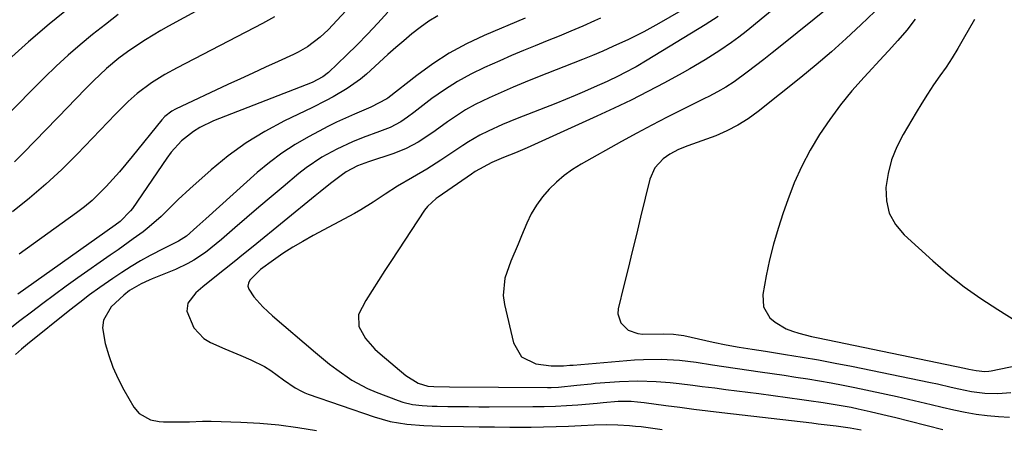
# Model space of a CAD drawing. Units: inches. Extents: x 1836199 to 1841550, y 415814 to 421149.
# Drawn here: x 1840077 to 1840335, y 417399 to 417506 of the extents above; entities that cross this region are included whole.
import ezdxf

# ---------------------------------------------------------------- set-up
doc = ezdxf.new("R2010")
doc.units = ezdxf.units.IN
doc.header["$MEASUREMENT"] = 0
doc.layers.add('7', color=7, linetype='Continuous')
doc.layers.add('8', color=7, linetype='Continuous')

msp = doc.modelspace()

# ---------------------------------------------------------------- linework, layer by layer
at = {"layer": '7', "color": 18}
for points in [[(1840287.77, 417519.98, 1754), (1840268.13, 417503.76, 1754), (1840267.2, 417503, 1754), (1840265.3, 417501.51, 1754), (1840263.35, 417500.09, 1754), (1840260.36, 417498.05, 1754), (1840256.5, 417495.59, 1754), (1840252.5, 417493.22, 1754), (1840250.46, 417492.08, 1754), (1840245.88, 417489.6, 1754), (1840241.52, 417487.3, 1754), (1840237.12, 417485.07, 1754), (1840232.68, 417482.92, 1754), (1840228.2, 417480.84, 1754), (1840209.94, 417472.6, 1754), (1840206.88, 417471.26, 1754), (1840203.78, 417470, 1754), (1840200.69, 417468.76, 1754), (1840196.34, 417466.36, 1754), (1840195.4, 417465.71, 1754), (1840186.66, 417459.67, 1754), (1840186.16, 417459.31, 1754), (1840183.88, 417457.24, 1754), (1840183.15, 417456.25, 1754), (1840174.47, 417443.09, 1754), (1840172.77, 417440.5, 1754), (1840171.1, 417437.9, 1754), (1840169.44, 417435.28, 1754), (1840167.8, 417432.66, 1754), (1840165.89, 417429.01, 1754), (1840165.93, 417425.83, 1754), (1840167.69, 417422.73, 1754), (1840170.16, 417419.94, 1754), (1840171.53, 417418.67, 1754), (1840178.23, 417413.01, 1754), (1840181.42, 417411.03, 1754), (1840183.95, 417410.2, 1754), (1840185.53, 417410.12, 1754), (1840189.62, 417410.09, 1754), (1840215.25, 417409.93, 1754), (1840216.22, 417409.93, 1754), (1840218.15, 417410, 1754), (1840222.96, 417410.47, 1754), (1840226.65, 417410.89, 1754), (1840227.77, 417410.98, 1754), (1840234.13, 417411.43, 1754), (1840238.92, 417411.61, 1754), (1840243.71, 417411.45, 1754), (1840247.31, 417411.19, 1754), (1840249.7, 417410.95, 1754), (1840253.28, 417410.48, 1754), (1840255.67, 417410.18, 1754), (1840259.02, 417409.76, 1754), (1840261.89, 417409.4, 1754), (1840264.76, 417409.03, 1754), (1840267.63, 417408.66, 1754), (1840270.5, 417408.28, 1754), (1840281.77, 417406.78, 1754), (1840283.61, 417406.53, 1754), (1840287.29, 417406, 1754), (1840290.97, 417405.4, 1754), (1840294.62, 417404.71, 1754), (1840296.44, 417404.32, 1754), (1840299.58, 417403.62, 1754), (1840302.96, 417402.84, 1754), (1840306.33, 417402.03, 1754), (1840309.7, 417401.19, 1754), (1840314.49, 417399.93, 1754), (1840318.57, 417398.91, 1754)], [(1840171.89, 417518.49, 1768), (1840157.89, 417503.45, 1768), (1840155.88, 417501.51, 1768), (1840152.54, 417498.98, 1768), (1840150.12, 417497.59, 1768), (1840148.87, 417496.97, 1768), (1840144.84, 417495.14, 1768), (1840141.54, 417493.64, 1768), (1840138.26, 417492.13, 1768), (1840134.98, 417490.62, 1768), (1840131.7, 417489.09, 1768), (1840118, 417482.68, 1768), (1840117.02, 417482.13, 1768), (1840115.26, 417480.75, 1768), (1840114.49, 417479.93, 1768), (1840106.69, 417470.3, 1768), (1840105.04, 417468.29, 1768), (1840103.36, 417466.31, 1768), (1840101.65, 417464.37, 1768), (1840099.91, 417462.44, 1768), (1840098.1, 417460.59, 1768), (1840096.22, 417458.82, 1768), (1840094.24, 417457.16, 1768), (1840092.18, 417455.59, 1768), (1840077.12, 417444.78, 1768)], [(1840298.32, 417517.06, 1752), (1840276.12, 417499.09, 1752), (1840273.97, 417497.37, 1752), (1840271.81, 417495.67, 1752), (1840269.63, 417494, 1752), (1840267.44, 417492.34, 1752), (1840264.04, 417489.83, 1752), (1840261.91, 417488.44, 1752), (1840259.7, 417487.18, 1752), (1840257.45, 417486, 1752), (1840256.31, 417485.43, 1752), (1840250.54, 417482.58, 1752), (1840246.53, 417480.56, 1752), (1840242.54, 417478.51, 1752), (1840238.58, 417476.38, 1752), (1840234.65, 417474.22, 1752), (1840224.1, 417468.32, 1752), (1840221.82, 417466.9, 1752), (1840219.64, 417465.35, 1752), (1840217.6, 417463.62, 1752), (1840215.67, 417461.76, 1752), (1840213.93, 417459.72, 1752), (1840212.36, 417457.57, 1752), (1840211.03, 417455.27, 1752), (1840209.86, 417452.86, 1752), (1840208.5, 417449.58, 1752), (1840207.57, 417447.37, 1752), (1840205.71, 417442.94, 1752), (1840204.07, 417438.49, 1752), (1840203.68, 417433.94, 1752), (1840203.99, 417431.63, 1752), (1840206.35, 417421.56, 1752), (1840208.46, 417417.94, 1752), (1840212.23, 417416.12, 1752), (1840216.2, 417415.55, 1752), (1840219.49, 417415.57, 1752), (1840221.14, 417415.7, 1752), (1840221.96, 417415.77, 1752), (1840238, 417417.11, 1752), (1840240.33, 417417.25, 1752), (1840244.99, 417417.29, 1752), (1840249.81, 417417.03, 1752), (1840254.13, 417416.52, 1752), (1840258.44, 417415.84, 1752), (1840270.9, 417414.02, 1752), (1840274, 417413.56, 1752), (1840277.1, 417413.1, 1752), (1840280.19, 417412.62, 1752), (1840283.29, 417412.14, 1752), (1840286.38, 417411.63, 1752), (1840289.46, 417411.08, 1752), (1840292.54, 417410.49, 1752), (1840295.61, 417409.86, 1752), (1840306.66, 417407.5, 1752), (1840309.63, 417406.85, 1752), (1840312.59, 417406.17, 1752), (1840315.54, 417405.47, 1752), (1840318.48, 417404.73, 1752), (1840321.53, 417404.01, 1752), (1840324.41, 417403.42, 1752), (1840327.3, 417402.94, 1752), (1840330.21, 417402.53, 1752), (1840333.13, 417402.28, 1752), (1840336.05, 417402.14, 1752)], [(1840133.14, 417513.7, 1772), (1840116.19, 417504.36, 1772), (1840114.15, 417503.21, 1772), (1840110.16, 417500.78, 1772), (1840108.19, 417499.51, 1772), (1840105.48, 417497.68, 1772), (1840103.21, 417496.02, 1772), (1840099.96, 417493.32, 1772), (1840096.6, 417490.05, 1772), (1840094.95, 417488.39, 1772), (1840091.66, 417485.04, 1772), (1840090.03, 417483.36, 1772), (1840078.32, 417471.27, 1772), (1840075.91, 417468.9, 1772)], [(1840257.5, 417512.78, 1758), (1840244.39, 417505.07, 1758), (1840240.46, 417502.9, 1758), (1840236.43, 417500.91, 1758), (1840232.34, 417499.04, 1758), (1840229.71, 417497.88, 1758), (1840227.06, 417496.75, 1758), (1840224.39, 417495.67, 1758), (1840212.65, 417491.04, 1758), (1840209.46, 417489.75, 1758), (1840206.28, 417488.42, 1758), (1840203.12, 417487.04, 1758), (1840199.98, 417485.63, 1758), (1840196.39, 417483.88, 1758), (1840193.87, 417482.5, 1758), (1840191.45, 417480.97, 1758), (1840189.09, 417479.33, 1758), (1840185.86, 417476.97, 1758), (1840182.94, 417474.98, 1758), (1840181.45, 417474.03, 1758), (1840178.36, 417472.35, 1758), (1840175.09, 417471.06, 1758), (1840168.44, 417468.89, 1758), (1840167.49, 417468.57, 1758), (1840165.6, 417467.9, 1758), (1840162.66, 417466.31, 1758), (1840161.3, 417465.34, 1758), (1840158.56, 417463.22, 1758), (1840155.88, 417461.09, 1758), (1840154.55, 417460.01, 1758), (1840138.31, 417446.76, 1758), (1840135.82, 417444.74, 1758), (1840133.32, 417442.73, 1758), (1840130.81, 417440.73, 1758), (1840128.3, 417438.73, 1758), (1840125.13, 417436.23, 1758), (1840123.35, 417434.66, 1758), (1840121.24, 417431.93, 1758), (1840120.94, 417429.89, 1758), (1840122.77, 417425.45, 1758), (1840125.43, 417422.7, 1758), (1840127.13, 417421.68, 1758), (1840130.92, 417420.01, 1758), (1840135.11, 417418.23, 1758), (1840137.75, 417417.14, 1758), (1840141.3, 417415.4, 1758), (1840142.97, 417414.35, 1758), (1840146.27, 417411.92, 1758), (1840149.32, 417409.79, 1758), (1840150.95, 417408.89, 1758), (1840151.8, 417408.51, 1758), (1840152.67, 417408.18, 1758), (1840169.94, 417402.21, 1758), (1840174.17, 417401.02, 1758), (1840178.5, 417400.33, 1758), (1840182.9, 417399.97, 1758), (1840185.1, 417399.86, 1758), (1840187.3, 417399.79, 1758), (1840193.33, 417399.68, 1758), (1840197.36, 417399.62, 1758), (1840201.39, 417399.57, 1758), (1840205.41, 417399.55, 1758), (1840209.44, 417399.55, 1758), (1840210.96, 417399.56, 1758), (1840214.23, 417399.6, 1758), (1840217.5, 417399.66, 1758), (1840220.76, 417399.78, 1758), (1840224.03, 417399.93, 1758), (1840227.47, 417400.11, 1758), (1840230.56, 417400.2, 1758), (1840233.64, 417400.16, 1758), (1840236.72, 417399.97, 1758), (1840238.26, 417399.82, 1758), (1840239.79, 417399.65, 1758), (1840245.21, 417398.95, 1758)], [(1840090.49, 417509.35, 1776), (1840085, 417504.88, 1776), (1840079.6, 417500.31, 1776), (1840074.33, 417495.58, 1776)], [(1840103.04, 417507.42, 1774), (1840099.68, 417504.85, 1774), (1840096.36, 417502.23, 1774), (1840093.11, 417499.53, 1774), (1840089.93, 417496.76, 1774), (1840086.83, 417493.88, 1774), (1840083.8, 417490.94, 1774), (1840073.11, 417480.25, 1774)], [(1840186.56, 417507.12, 1764), (1840184.24, 417505.66, 1764), (1840182, 417504.07, 1764), (1840179.83, 417502.34, 1764), (1840177.7, 417500.58, 1764), (1840175.6, 417498.78, 1764), (1840173.54, 417496.94, 1764), (1840167.96, 417491.86, 1764), (1840166.36, 417490.5, 1764), (1840162.94, 417488.04, 1764), (1840159.28, 417485.94, 1764), (1840157.41, 417484.94, 1764), (1840153.62, 417483.04, 1764), (1840146.49, 417479.59, 1764), (1840141.4, 417476.85, 1764), (1840136.48, 417473.86, 1764), (1840131.83, 417470.46, 1764), (1840127.35, 417466.8, 1764), (1840121.79, 417461.85, 1764), (1840118.73, 417459.03, 1764), (1840117.24, 417457.57, 1764), (1840114.29, 417454.63, 1764), (1840111.17, 417451.9, 1764), (1840109.53, 417450.62, 1764), (1840106.96, 417448.74, 1764), (1840102.99, 417445.89, 1764), (1840100.98, 417444.48, 1764), (1840092.48, 417438.54, 1764), (1840089.4, 417436.36, 1764), (1840086.35, 417434.15, 1764), (1840083.33, 417431.89, 1764), (1840080.34, 417429.6, 1764), (1840077.35, 417427.3, 1764), (1840074.36, 417425.01, 1764)], [(1840209.41, 417506.45, 1762), (1840198.73, 417501.92, 1762), (1840194.08, 417499.72, 1762), (1840189.57, 417497.29, 1762), (1840185.26, 417494.51, 1762), (1840181.09, 417491.5, 1762), (1840173.51, 417485.55, 1762), (1840173.24, 417485.34, 1762), (1840169.04, 417483.17, 1762), (1840164.85, 417481.38, 1762), (1840162.49, 417480.34, 1762), (1840160.14, 417479.25, 1762), (1840157.83, 417478.11, 1762), (1840155.54, 417476.93, 1762), (1840152.81, 417475.48, 1762), (1840149.26, 417473.42, 1762), (1840145.82, 417471.2, 1762), (1840142.55, 417468.73, 1762), (1840139.4, 417466.09, 1762), (1840125.97, 417454.01, 1762), (1840123.63, 417451.89, 1762), (1840120.91, 417449.46, 1762), (1840118.81, 417448.2, 1762), (1840114.96, 417446.27, 1762), (1840111.43, 417444.39, 1762), (1840108.91, 417442.99, 1762), (1840106.42, 417441.53, 1762), (1840103.99, 417439.99, 1762), (1840101.6, 417438.39, 1762), (1840098.24, 417436.03, 1762), (1840095.58, 417434.09, 1762), (1840092.97, 417432.1, 1762), (1840090.37, 417430.08, 1762), (1840079.3, 417421.26, 1762), (1840077.74, 417419.94, 1762), (1840076.23, 417418.56, 1762)], [(1840173.49, 417508.05, 1766), (1840170.88, 417505.16, 1766), (1840168.23, 417502.31, 1766), (1840165.51, 417499.53, 1766), (1840162.74, 417496.79, 1766), (1840158.04, 417492.27, 1766), (1840156.56, 417491.09, 1766), (1840153.73, 417489.67, 1766), (1840127.94, 417479.6, 1766), (1840124.37, 417477.89, 1766), (1840122.71, 417476.83, 1766), (1840119.6, 417474.36, 1766), (1840116.92, 417471.47, 1766), (1840115.73, 417469.88, 1766), (1840106.76, 417456.71, 1766), (1840106.3, 417456.08, 1766), (1840103.54, 417453.31, 1766), (1840102.29, 417452.36, 1766), (1840078.86, 417435.76, 1766), (1840076.78, 417434.26, 1766)], [(1840259.87, 417506.91, 1756), (1840256.49, 417504.76, 1756), (1840241.34, 417495.49, 1756), (1840238.41, 417493.77, 1756), (1840235.42, 417492.17, 1756), (1840233.9, 417491.41, 1756), (1840230.84, 417489.94, 1756), (1840227.44, 417488.4, 1756), (1840224.96, 417487.3, 1756), (1840222.47, 417486.23, 1756), (1840219.96, 417485.19, 1756), (1840217.44, 417484.18, 1756), (1840207.33, 417480.21, 1756), (1840203.5, 417478.64, 1756), (1840199.73, 417476.95, 1756), (1840197.57, 417475.89, 1756), (1840194.59, 417474.15, 1756), (1840193.15, 417473.19, 1756), (1840190.3, 417471.22, 1756), (1840187.4, 417469.34, 1756), (1840183.7, 417467.02, 1756), (1840180.01, 417464.81, 1756), (1840176.08, 417462.54, 1756), (1840172.86, 417460.49, 1756), (1840169.7, 417458.34, 1756), (1840166.45, 417456.33, 1756), (1840164.79, 417455.39, 1756), (1840153.98, 417449.6, 1756), (1840151.31, 417448.11, 1756), (1840148.69, 417446.55, 1756), (1840146.12, 417444.89, 1756), (1840143.6, 417443.17, 1756), (1840140.25, 417440.79, 1756), (1840137.45, 417437.98, 1756), (1840137.1, 417437.17, 1756), (1840136.96, 417436.36, 1756), (1840137.16, 417435.57, 1756), (1840138.52, 417433.63, 1756), (1840140.86, 417431.02, 1756), (1840142.12, 417429.8, 1756), (1840143.42, 417428.63, 1756), (1840154.59, 417419.06, 1756), (1840158.28, 417416.03, 1756), (1840160.18, 417414.58, 1756), (1840164.08, 417411.84, 1756), (1840168.25, 417409.59, 1756), (1840170.44, 417408.65, 1756), (1840176.21, 417406.45, 1756), (1840177.44, 417406.04, 1756), (1840179.95, 417405.45, 1756), (1840182.52, 417405.15, 1756), (1840185.12, 417405, 1756), (1840186.42, 417404.97, 1756), (1840189.22, 417404.93, 1756), (1840191.93, 417404.9, 1756), (1840194.63, 417404.88, 1756), (1840197.33, 417404.87, 1756), (1840200.04, 417404.87, 1756), (1840211.46, 417404.9, 1756), (1840214.4, 417404.94, 1756), (1840217.33, 417405.02, 1756), (1840220.26, 417405.18, 1756), (1840223.19, 417405.39, 1756), (1840228.24, 417405.8, 1756), (1840229.85, 417405.97, 1756), (1840233.71, 417406.29, 1756), (1840237.12, 417406.3, 1756), (1840238.83, 417406.16, 1756), (1840239.68, 417406.06, 1756), (1840240.52, 417405.96, 1756), (1840246.16, 417405.2, 1756), (1840249.82, 417404.72, 1756), (1840253.49, 417404.25, 1756), (1840257.16, 417403.8, 1756), (1840260.83, 417403.36, 1756), (1840284.41, 417400.61, 1756), (1840285.98, 417400.43, 1756), (1840290.7, 417399.85, 1756), (1840294.41, 417399.37, 1756), (1840297.27, 417398.83, 1756)], [(1840311.4, 417506.2, 1748), (1840309.19, 417503.35, 1748), (1840306.82, 417500.61, 1748), (1840304.4, 417497.92, 1748), (1840303.17, 417496.6, 1748), (1840298.02, 417491.07, 1748), (1840294.86, 417487.5, 1748), (1840291.85, 417483.82, 1748), (1840289.04, 417479.98, 1748), (1840286.37, 417476.03, 1748), (1840283.95, 417471.93, 1748), (1840281.72, 417467.73, 1748), (1840279.79, 417463.39, 1748), (1840278.05, 417458.96, 1748), (1840276.85, 417455.55, 1748), (1840275.53, 417451.49, 1748), (1840274.33, 417447.41, 1748), (1840273.33, 417443.27, 1748), (1840272.45, 417439.1, 1748), (1840271.55, 417434.23, 1748), (1840271.74, 417430.96, 1748), (1840273.42, 417428.14, 1748), (1840274.79, 417426.94, 1748), (1840277.69, 417425.2, 1748), (1840279.32, 417424.58, 1748), (1840280.98, 417424.11, 1748), (1840284.32, 417423.26, 1748), (1840286, 417422.89, 1748), (1840324.25, 417414.98, 1748), (1840325.45, 417414.72, 1748), (1840327.3, 417414.31, 1748), (1840329.55, 417414.08, 1748), (1840330.67, 417414.16, 1748), (1840331.23, 417414.25, 1748), (1840342.6, 417416.61, 1748)], [(1840326.86, 417506.16, 1746), (1840323.96, 417501, 1746), (1840322.52, 417498.53, 1746), (1840321.03, 417496.09, 1746), (1840319.46, 417493.7, 1746), (1840317.83, 417491.35, 1746), (1840316.2, 417489, 1746), (1840314.61, 417486.63, 1746), (1840313.08, 417484.21, 1746), (1840311.6, 417481.77, 1746), (1840308.25, 417476.08, 1746), (1840306.59, 417472.79, 1746), (1840305.23, 417469.4, 1746), (1840304.32, 417465.86, 1746), (1840303.7, 417462.22, 1746), (1840303.86, 417458.72, 1746), (1840304.61, 417455.44, 1746), (1840306.25, 417452.5, 1746), (1840308.48, 417449.79, 1746), (1840315.99, 417443.01, 1746), (1840320.03, 417439.56, 1746), (1840324.19, 417436.25, 1746), (1840328.52, 417433.18, 1746), (1840332.96, 417430.26, 1746), (1840338.41, 417426.88, 1746)]]:
    msp.add_polyline3d(points, dxfattribs=at)
at = {"layer": '8', "color": 18}
for points in [[(1840143.89, 417506.8, 1770), (1840140.72, 417505.1, 1770), (1840118.44, 417493.46, 1770), (1840115.26, 417491.71, 1770), (1840111.74, 417489.55, 1770), (1840107.97, 417486.79, 1770), (1840105.65, 417484.71, 1770), (1840102.33, 417481.41, 1770), (1840092.32, 417470.92, 1770), (1840088.3, 417466.91, 1770), (1840084.16, 417463.04, 1770), (1840079.84, 417459.38, 1770), (1840075.39, 417455.86, 1770)], [(1840229.11, 417506.47, 1760), (1840227.52, 417505.75, 1760), (1840224.46, 417504.39, 1760), (1840221.38, 417503.06, 1760), (1840218.29, 417501.78, 1760), (1840215.18, 417500.53, 1760), (1840212.07, 417499.28, 1760), (1840208.97, 417498.01, 1760), (1840205.89, 417496.69, 1760), (1840202.82, 417495.35, 1760), (1840198.83, 417493.59, 1760), (1840195.22, 417491.83, 1760), (1840191.71, 417489.91, 1760), (1840188.34, 417487.75, 1760), (1840185.07, 417485.43, 1760), (1840180.35, 417481.82, 1760), (1840178.65, 417480.57, 1760), (1840176.9, 417479.4, 1760), (1840174.12, 417477.92, 1760), (1840171.35, 417476.84, 1760), (1840167.09, 417475.25, 1760), (1840164.27, 417474.15, 1760), (1840160.16, 417472.22, 1760), (1840156.31, 417470.09, 1760), (1840152.21, 417467.34, 1760), (1840150.27, 417465.81, 1760), (1840146.16, 417462.39, 1760), (1840142.99, 417459.74, 1760), (1840139.83, 417457.06, 1760), (1840136.69, 417454.37, 1760), (1840133.56, 417451.66, 1760), (1840130.05, 417448.6, 1760), (1840128.67, 417447.43, 1760), (1840125.82, 417445.23, 1760), (1840122.82, 417443.22, 1760), (1840121.27, 417442.32, 1760), (1840118.01, 417440.78, 1760), (1840111.9, 417438.28, 1760), (1840111.18, 417437.98, 1760), (1840109.03, 417437.02, 1760), (1840106.02, 417435.24, 1760), (1840104.49, 417434.07, 1760), (1840101.24, 417430.96, 1760), (1840099.19, 417427.48, 1760), (1840098.97, 417425.51, 1760), (1840099.65, 417421.4, 1760), (1840100.58, 417418.25, 1760), (1840101.68, 417415.17, 1760), (1840103.02, 417412.19, 1760), (1840104.54, 417409.28, 1760), (1840107.11, 417404.79, 1760), (1840108.52, 417403.05, 1760), (1840111.49, 417401.47, 1760), (1840113.73, 417401, 1760), (1840114.88, 417400.91, 1760), (1840119.39, 417400.87, 1760), (1840121.66, 417400.93, 1760), (1840125.05, 417401.08, 1760), (1840127.32, 417401.06, 1760), (1840135.06, 417400.82, 1760), (1840140.05, 417400.55, 1760), (1840145.03, 417400.12, 1760), (1840149.98, 417399.45, 1760), (1840154.91, 417398.63, 1760)], [(1840300.85, 417508.21, 1750), (1840297.18, 417504.71, 1750), (1840293.36, 417501.17, 1750), (1840289.48, 417497.69, 1750), (1840285.51, 417494.31, 1750), (1840281.48, 417491, 1750), (1840270.31, 417482.04, 1750), (1840267.72, 417480.15, 1750), (1840265.03, 417478.45, 1750), (1840262.18, 417477, 1750), (1840259.23, 417475.74, 1750), (1840255.65, 417474.39, 1750), (1840251.95, 417473.05, 1750), (1840249.5, 417472.13, 1750), (1840247.22, 417470.91, 1750), (1840245.54, 417469.72, 1750), (1840243.33, 417467.35, 1750), (1840242.04, 417464.38, 1750), (1840239.58, 417454.39, 1750), (1840238.49, 417449.94, 1750), (1840237.4, 417445.49, 1750), (1840236.32, 417441.04, 1750), (1840235.24, 417436.59, 1750), (1840233.76, 417430.48, 1750), (1840233.67, 417429.16, 1750), (1840234.4, 417426.78, 1750), (1840236.34, 417424.92, 1750), (1840238.85, 417423.97, 1750), (1840240.23, 417423.83, 1750), (1840245.51, 417423.91, 1750), (1840248.21, 417423.84, 1750), (1840249.55, 417423.7, 1750), (1840250.22, 417423.59, 1750), (1840250.88, 417423.46, 1750), (1840258.6, 417421.76, 1750), (1840261.99, 417421.06, 1750), (1840265.4, 417420.44, 1750), (1840268.81, 417419.89, 1750), (1840272.24, 417419.35, 1750), (1840277.48, 417418.54, 1750), (1840281.81, 417417.84, 1750), (1840286.13, 417417.09, 1750), (1840290.44, 417416.29, 1750), (1840294.74, 417415.44, 1750), (1840315.39, 417411.19, 1750), (1840317.18, 417410.81, 1750), (1840320.76, 417410, 1750), (1840322.76, 417409.52, 1750), (1840326.13, 417408.83, 1750), (1840329.55, 417408.41, 1750), (1840332.98, 417408.31, 1750), (1840336.4, 417408.59, 1750)]]:
    msp.add_polyline3d(points, dxfattribs=at)

doc.saveas('drawing.dxf')
